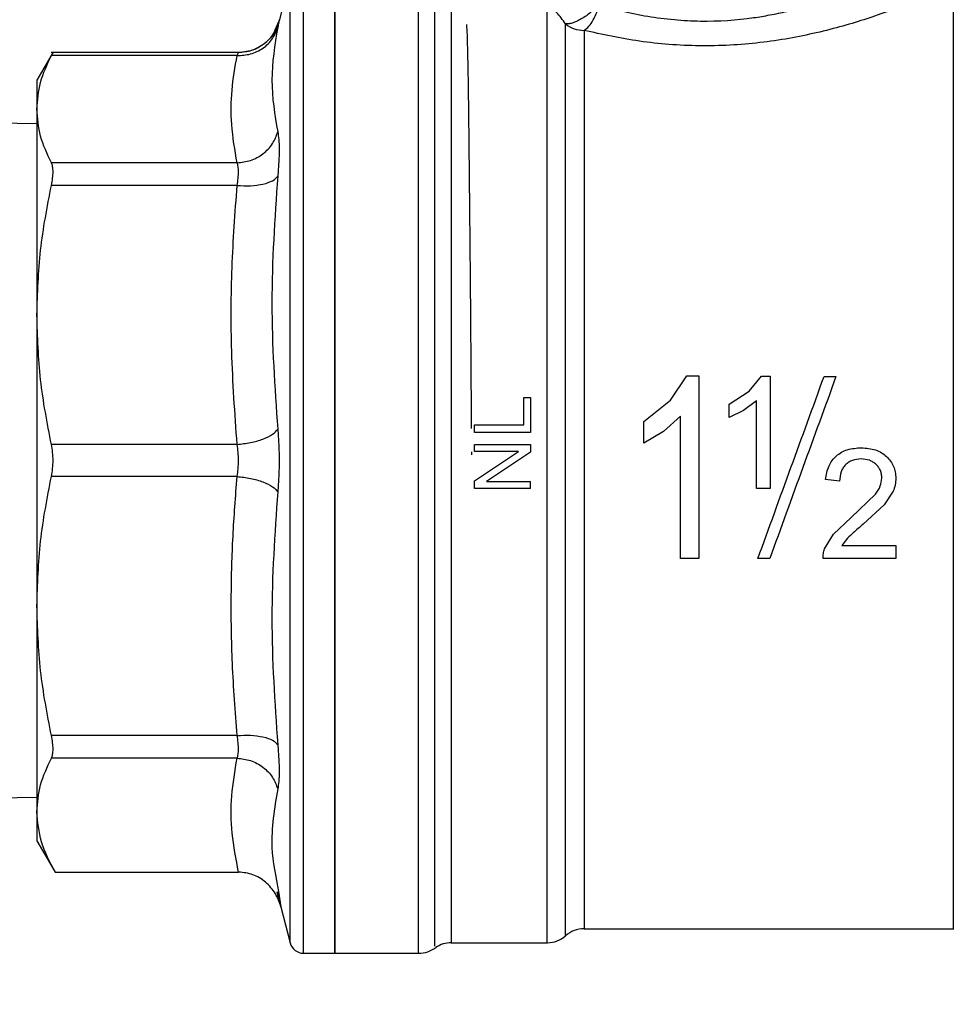
# Model space of a CAD drawing. Extents: x 0.4 to 10.6, y 0.4 to 8.1.
# Drawn here: x 4.1 to 4.3, y 2.7 to 2.8 of the extents above; entities that cross this region are included whole.
import ezdxf

# ---------------------------------------------------------------- set-up
doc = ezdxf.new("R2010")
doc.units = 0
doc.linetypes.add('SLD-SOLID', pattern=[0])
doc.layers.get('0').update_dxf_attribs({"linetype": 'CONTINUOUS'})
doc.styles.add('SLDTEXTSTYLE0', font='TXT', dxfattribs={"width": 0.75})
doc.dimstyles.new('SLDDIMSTYLE1', dxfattribs={"dimtxt": 0.125, "dimasz": 0.13, "dimexe": 0, "dimexo": 0.0625, "dimgap": 0.03125, "dimtad": 0, "dimtih": 1, "dimtoh": 1, "dimdec": 1, "dimlfac": 20, "dimrnd": 1e-09, "dimzin": 12, "dimtxsty": 'SLDTEXTSTYLE0', "dimsah": 1, "dimcen": 0.09, "dimazin": 3, "dimtfac": 1, "dimtdec": 1, "dimtofl": 0, "dimtmove": 0, "dimatfit": 3, "dimtolj": 1, "dimtzin": 12})

# ---------------------------------------------------------------- blocks, each defined once
blk = doc.blocks.new('_D_10')
at = {"color": 7, "linetype": 'SLD-SOLID'}
for p, q in [((2.708905729277189, 2.710218063706511), (2.70890572927719, 1.490364108091436)), ((4.570601595419707, 2.710218063706514), (4.570601595419708, 1.490364108091439)), ((2.70890572927719, 1.615364108091436), (3.478121712867855, 1.615364108091437)), ((4.570601595419708, 1.615364108091439), (3.801385611829043, 1.615364108091438))]:
    blk.add_line(p, q, dxfattribs=at)
for points in [[(2.70890572927719, 1.615364108091436), (2.83890572927719, 1.595364108091436), (2.83890572927719, 1.635364108091436)], [(4.570601595419708, 1.615364108091439), (4.440601595419708, 1.635364108091439), (4.440601595419708, 1.595364108091439)]]:
    blk.add_solid(points, dxfattribs=at)
at = {"color": 7, "linetype": 'SLD-SOLID', "insert": (3.478121712867855, 1.677278836329609), "char_height": 0.125, "attachment_point": 1, "style": 'SLDTEXTSTYLE0'}
blk.add_mtext('37.2', dxfattribs=at)
blk = doc.blocks.new('_D_11')
at = {"color": 7, "linetype": 'SLD-SOLID'}
for p, q in [((2.783807304080338, 2.710218063706511), (2.783807304080339, 1.801170946102089)), ((4.495700020616558, 2.710218063706514), (4.495700020616558, 1.801170946102091)), ((2.783807304080339, 1.926170946102089), (3.478121712867855, 1.92617094610209)), ((4.495700020616558, 1.926170946102091), (3.801385611829044, 1.92617094610209))]:
    blk.add_line(p, q, dxfattribs=at)
for points in [[(2.783807304080339, 1.926170946102089), (2.913807304080339, 1.906170946102089), (2.913807304080339, 1.946170946102089)], [(4.495700020616558, 1.926170946102091), (4.365700020616559, 1.946170946102091), (4.365700020616559, 1.906170946102091)]]:
    blk.add_solid(points, dxfattribs=at)
at = {"color": 7, "linetype": 'SLD-SOLID', "insert": (3.478121712867855, 1.988085674340261), "char_height": 0.125, "attachment_point": 1, "style": 'SLDTEXTSTYLE0'}
blk.add_mtext('34.2', dxfattribs=at)
blk = doc.blocks.new('_D_12')
at = {"color": 7, "linetype": 'SLD-SOLID'}
for p, q in [((2.783807304080338, 2.710218063706511), (2.783807304080338, 2.117897865363705)), ((3.708442146600416, 2.291252293684151), (3.708442146600416, 2.117897865363705)), ((2.783807304080338, 2.242897865363705), (3.708442146600416, 2.242897865363705)), ((3.708442146600416, 2.242897865363705), (3.993019161272692, 2.242897865363705))]:
    blk.add_line(p, q, dxfattribs=at)
for points in [[(2.783807304080338, 2.242897865363705), (2.913807304080338, 2.222897865363705), (2.913807304080338, 2.262897865363705)], [(3.708442146600416, 2.242897865363705), (3.578442146600416, 2.262897865363705), (3.578442146600416, 2.222897865363705)]]:
    blk.add_solid(points, dxfattribs=at)
at = {"color": 7, "linetype": 'SLD-SOLID', "insert": (3.993019161272692, 2.304812593601876), "char_height": 0.125, "attachment_point": 1, "style": 'SLDTEXTSTYLE0'}
blk.add_mtext('18.5', dxfattribs=at)

msp = doc.modelspace()

# ---------------------------------------------------------------- linework, layer by layer
at = {"color": 7, "linetype": 'SLD-SOLID'}
for p, q in [((4.165286639760513, 2.690828294905177), (4.165286639760513, 2.829607825045536)), ((4.158999904385417, 2.828131495433555), (4.15744639966497, 2.8221153569325)), ((4.156888046115117, 2.820841747645344), (4.157446370331975, 2.8221153569325)), ((4.157472124701125, 2.82221725975531), (4.15693295492966, 2.820801121447994)), ((4.200381954336445, 2.820788332262402), (4.200381954336445, 2.694273176442946)), ((4.125627551239021, 2.81769320268427), (4.123357500129512, 2.813761378771702)), ((4.151730924357294, 2.817686368096557), (4.125382063408251, 2.817686368096557)), ((4.151538441247543, 2.817236781290222), (4.125389895317777, 2.817236810623217)), ((4.123357500129512, 2.813761378771702), (4.123357500129512, 2.809685632521737)), ((4.123357500129512, 2.809685632521737), (4.123357500129512, 2.780708197938201)), ((4.123357500129512, 2.807640433481385), (4.117727589166724, 2.807718063251265)), ((4.151538441247543, 2.802134439753761), (4.125389895317777, 2.802134439753761)), ((4.151538441247543, 2.798938272676155), (4.125389895317777, 2.798938390008133)), ((4.123357500129512, 2.780708197938201), (4.123357500129512, 2.739727922012512)), ((4.212540451213784, 2.768690998095252), (4.214840275312687, 2.772133826323407)), ((4.214840275312687, 2.772133826323407), (4.216516069287105, 2.772133826323407)), ((4.223629907107444, 2.769987751115051), (4.22534835125583, 2.772093537455494)), ((4.22534835125583, 2.772093537455494), (4.226594475527163, 2.772093537455494)), ((4.234164558743583, 2.77202909286663), (4.235840470049979, 2.77202909286663)), ((4.191916481463643, 2.76522367681671), (4.191916481463643, 2.769101601351929)), ((4.191916481463643, 2.769101601351929), (4.192845692062656, 2.769101601351929)), ((4.192845692062656, 2.769101601351929), (4.192845692062656, 2.764181680853937)), ((4.220793699871551, 2.768140417788936), (4.223629907107444, 2.769987751115051)), ((4.208783070619366, 2.765710003198627), (4.212540451213784, 2.768690998095252)), ((4.220793699871551, 2.766271275381429), (4.220793699871551, 2.768140417788936)), ((4.224660903197289, 2.768602339119448), (4.222826300390778, 2.767266323886544)), ((4.224660903197289, 2.756281058789264), (4.224660903197289, 2.768602339119448)), ((4.213932595131619, 2.766460605194275), (4.211538084126548, 2.764317668616328)), ((4.222826300390778, 2.767266323886544), (4.220793699871551, 2.766271275381429)), ((4.184971660357475, 2.764181680853937), (4.184971660357475, 2.76522367681671)), ((4.184971660357475, 2.76522367681671), (4.191916481463643, 2.76522367681671)), ((4.208783070619366, 2.762672644953115), (4.208783070619366, 2.765710003198627)), ((4.192845692062656, 2.764181680853937), (4.184971660357475, 2.764181680853937)), ((4.211538084126548, 2.764317668616328), (4.208783070619366, 2.762672644953115)), ((4.151538441247543, 2.762478152533241), (4.125389895317777, 2.762478005868268)), ((4.184971660357475, 2.761474656125718), (4.184971660357475, 2.762473679251583)), ((4.184971660357475, 2.762473679251583), (4.192845692062656, 2.762473679251583)), ((4.192845692062656, 2.762473679251583), (4.192845692062656, 2.761404828932367)), ((4.184971660357475, 2.757338923902049), (4.19115379427427, 2.761474656125718)), ((4.19115379427427, 2.761474656125718), (4.184971660357475, 2.761474656125718)), ((4.192845692062656, 2.761404828932367), (4.186658190207872, 2.757269096708698)), ((4.151538441247543, 2.757957996750466), (4.125389895317777, 2.757958128748942)), ((4.184971660357475, 2.756270073582832), (4.184971660357475, 2.757338923902049)), ((4.192845692062656, 2.756270073582832), (4.184971660357475, 2.756270073582832)), ((4.186658190207872, 2.757269096708698), (4.192845692062656, 2.757269096708698)), ((4.192845692062656, 2.756270073582832), (4.192845692062656, 2.757269096708698)), ((4.226594475527163, 2.756281058789264), (4.224660903197289, 2.756281058789264)), ((4.236346053542769, 2.757326428046402), (4.234388604155391, 2.757527476390541)), ((4.237996034482047, 2.75217429289764), (4.241414384326312, 2.755453589681591)), ((4.243881699823673, 2.755876014135041), (4.242612695816649, 2.753980457366007)), ((4.242612695816649, 2.753980457366007), (4.239678399047229, 2.751253764864992)), ((4.235499561988178, 2.749824470709653), (4.237996034482047, 2.75217429289764)), ((4.234242643174878, 2.747764414507599), (4.235499561988178, 2.749824470709653)), ((4.237475432496086, 2.749298046124288), (4.236674055087, 2.748269059344565)), ((4.236674055087, 2.748269059344565), (4.244281860534315, 2.748269059344565)), ((4.244281860534315, 2.748269059344565), (4.244281860534315, 2.746438533824285)), ((4.216516069287105, 2.746438533824285), (4.213932595131619, 2.746438533824285)), ((4.226526246982012, 2.746438533824285), (4.224850394341605, 2.746438533824285)), ((4.244281860534315, 2.746438533824285), (4.234028805645146, 2.746438533824285)), ((4.123357500129512, 2.739727922012512), (4.123357500129512, 2.710750502095473)), ((4.151538441247543, 2.721497861941055), (4.125389895317777, 2.72149772994258)), ((4.151538441247543, 2.718301636197461), (4.125389895317777, 2.71830169486345)), ((4.117727589166724, 2.712718056699448), (4.123357500129512, 2.712795701135826)), ((4.123357500129512, 2.710750502095473), (4.123357500129512, 2.706674755845508)), ((4.123357500129512, 2.706674755845508), (4.125911553291539, 2.702251002949079)), ((4.125904513372864, 2.702263205474781), (4.151748406822002, 2.702263205474781)), ((4.157416920005521, 2.698199793748993), (4.157198594527635, 2.699501958706273)), ((4.157375443151332, 2.699508001303135), (4.157697695428646, 2.697347626259972)), ((4.157697695428646, 2.697347626259972), (4.157375443151332, 2.699508001303135)), ((4.157697695428646, 2.697347626259972), (4.158999904385417, 2.692304639183656)), ((4.197777859085842, 2.693288951812792), (4.197777859085842, 2.696017550958449)), ((4.200381954336445, 2.694273176442946), (4.252409915971659, 2.694273176442946)), ((4.252407393334134, 2.694274144431763), (4.252407393334134, 2.694273176442946)), ((4.181681173036133, 2.692304683183147), (4.195179747766112, 2.692304683183147)), ((4.195173822501228, 2.692304683183147), (4.195173793168234, 2.692304712516142)), ((4.160905874367489, 2.690828294905177), (4.160905874367489, 2.690828852232072)), ((4.160905874367489, 2.690828294905177), (4.165286639760513, 2.690828294905177)), ((4.16528177048343, 2.690828294905177), (4.177094754018836, 2.690828294905177))]:
    msp.add_line(p, q, dxfattribs=at)
at = {"color": 8, "linetype": 'SLD-SOLID'}
for p, q in [((4.158999904385417, 2.692304639183656), (4.158999904385417, 2.828131495433555)), ((4.181681173036133, 2.824973974576172), (4.181681173036133, 2.692304683183147))]:
    msp.add_line(p, q, dxfattribs=at)
at = {"color": 7, "linetype": 'SLD-SOLID'}
for centre, radius, start, end in [((4.200360925836848, 2.824930350133635), 0.00414207125040161, 231.4197558132762, 270.2908809093848), ((4.200381963775514, 2.690336173942734), 0.003937007874016165, 89.97712328754244, 131.3939665369326), ((4.195173791903368, 2.696241685753757), 0.003937007874016045, 271.1236732478756, 311.4860270988661), ((4.16090588394766, 2.692796803863994), 0.001968503937007652, 194.4788100228476, 270.0184414389483), ((4.17709093077699, 2.694765307801002), 0.003937007874016047, 270.0187512875329, 308.0466980315744), ((4.181681176373841, 2.688367670005726), 0.00393700787401603, 90, 123.5005509170212)]:
    msp.add_arc(centre, radius, start, end, dxfattribs=at)
for points, knots in [([(4.202451074433792, 2.824404445155424), (4.203555409046108, 2.8240891570913), (4.20574000242944, 2.823465454627346), (4.209330856001952, 2.82273534907716), (4.213019838965947, 2.822251674550198), (4.218044088136915, 2.821978831306746), (4.222648476971931, 2.822288326020727), (4.226610695821014, 2.822947810702316), (4.228979559235461, 2.823451279781917), (4.230890752053175, 2.823944913572249), (4.23237829658283, 2.824378679084842), (4.233467983202956, 2.824717755634198), (4.234594898795899, 2.825090877210603), (4.236373321308691, 2.825720914693729), (4.238403127710701, 2.826510244670528), (4.240516495360017, 2.827421138819274), (4.242333860215243, 2.828255316168802), (4.243881755098076, 2.829007977313379), (4.245534290808959, 2.82985347359514), (4.245809919785201, 2.830000828386967), (4.245995318073641, 2.830099944693861)], [0, 0, 0, 0, 0.06355362621858103, 0.1257217058811551, 0.188384355829292, 0.2485646651816608, 0.3708660984829356, 0.4101627234696715, 0.45187057063137, 0.4966964337308318, 0.516577339590373, 0.5383007179065089, 0.561868256784479, 0.5862957206452386, 0.6527961103377952, 0.7034119263791455, 0.7544958919163868, 0.8188473685683675, 0.8781500106712591, 1, 1, 1, 1]), ([(4.160905874367489, 2.690828852232072), (4.160905874367489, 2.691104520732562), (4.160905874367489, 2.691655856900792), (4.160905874367489, 2.695823693644847), (4.160905874367489, 2.702268988463052), (4.160905874367489, 2.710986716391763), (4.160905874367489, 2.721577939836672), (4.160905874367489, 2.733653977990028), (4.160905874367489, 2.746747300952524), (4.160905874367489, 2.76035722348396), (4.160905874367489, 2.773961830999388), (4.160905874367489, 2.787039335338296), (4.160905874367489, 2.799089738183723), (4.160905874367489, 2.809646406630272), (4.160905874367489, 2.818322067393905), (4.160905874367489, 2.824719302754224), (4.160905874367489, 2.828835066398002), (4.160905874367489, 2.829350238549007), (4.160905874367489, 2.829607825045536)], [0, 0, 0, 0, 0.0625001423778418, 0.1250000959528061, 0.1874999418577381, 0.2500000377385587, 0.312500018310663, 0.3750000209816547, 0.4374999917936566, 0.4999999765075479, 0.5624999750358797, 0.6250000230828279, 0.6875000113088302, 0.7499999758028398, 0.8124999713589965, 0.8750000253650402, 0.9374999105255879, 0.9999999999999999, 0.9999999999999999, 0.9999999999999999, 0.9999999999999999]), ([(4.165286639760513, 2.829607825045536), (4.165286639760513, 2.82934957957916), (4.165286639760514, 2.828833088948332), (4.165286639760514, 2.824706968464301), (4.165286639760513, 2.818294060525936), (4.165286639760514, 2.809598038364852), (4.165286639760513, 2.799018059438952), (4.165286639760514, 2.786943392048229), (4.165286639760513, 2.773842644658826), (4.165286639760513, 2.760218064852684), (4.165286639760514, 2.74659348502112), (4.165286639760513, 2.73349273936775), (4.165286639760513, 2.721418064133148), (4.165286639760513, 2.710838079352426), (4.165286639760514, 2.702142080016931), (4.165286639760513, 2.695729142072391), (4.165286639760513, 2.691603055039572), (4.165286639760513, 2.691086548419995), (4.165286639760513, 2.690828294905177)], [0, 0, 0, 0, 0.06250009653986677, 0.1250001200083003, 0.1874999648583, 0.2500000961596058, 0.3124999950282116, 0.3749999628410732, 0.4374999863095067, 0.5000000157864228, 0.562499978200389, 0.6250000016688226, 0.6875000289120798, 0.7499999277806856, 0.8125000163319196, 0.8749998929481323, 0.9374998968549987, 0.9999999999999999, 0.9999999999999999, 0.9999999999999999, 0.9999999999999999]), ([(4.177090940729554, 2.690828294905177), (4.177090940729555, 2.691039703487433), (4.177090940729555, 2.691462519807926), (4.177090940729554, 2.694847828751954), (4.177090940729554, 2.700135120128028), (4.177090940729555, 2.707356776522172), (4.177090940729554, 2.716232095145569), (4.177090940729554, 2.726495762859868), (4.177090940729555, 2.737820764897364), (4.177090940729554, 2.749851364396729), (4.177090940729555, 2.762208469571569), (4.177090940729554, 2.774502699135392), (4.177090940729555, 2.786347794435456), (4.177090940729554, 2.797366998032822), (4.177090940729555, 2.807227008816531), (4.177090940729554, 2.815566199427513), (4.177090940729555, 2.822312175789111), (4.177090940729554, 2.825132550451555), (4.177090940729555, 2.826542732453747)], [0, 0, 0, 0, 0.06250019478843394, 0.125000140054441, 0.1875000809149791, 0.2500001390458481, 0.3125001068713775, 0.375000144058053, 0.4375000874767569, 0.5000001054770379, 0.5625001216087413, 0.6250000997924612, 0.6875000899577346, 0.7500001228859339, 0.8125000473620099, 0.8750000627781087, 0.9375002675734544, 1, 1, 1, 1]), ([(4.249932275260242, 2.826162958174265), (4.249712132447175, 2.826064999158058), (4.249259019524048, 2.825863373242762), (4.24570320934015, 2.824367993058724), (4.240315261250044, 2.822385775989237), (4.233355314817119, 2.820368240847301), (4.225229818135526, 2.818889075954684), (4.216626337960522, 2.818424142493671), (4.207991912045701, 2.819089605668846), (4.202926108451558, 2.820220415538214), (4.200381954336445, 2.820788332262402)], [0, 0, 0, 0, 0.1179652826376328, 0.2428041747021807, 0.3660986689706446, 0.4965758245658365, 0.6221314710015945, 0.7483056399100161, 0.8735937487363211, 1, 1, 1, 1]), ([(4.252407393334134, 2.694274144431763), (4.252407393334134, 2.69454195502977), (4.252407393334134, 2.69507757617869), (4.252407393334134, 2.699052484025782), (4.252407393334134, 2.7051885877941), (4.252407393334134, 2.713480820788155), (4.252407393334134, 2.723549939863123), (4.252407393334134, 2.735026874524408), (4.252407393334134, 2.747467678709533), (4.252407393334134, 2.760397002720826), (4.252407393334134, 2.773319488473424), (4.252407393334134, 2.78573998992958), (4.252407393334134, 2.797183938796699), (4.252407393334134, 2.807208728379391), (4.252407393334134, 2.815446872797913), (4.252407393334134, 2.821521241533909), (4.252407393334134, 2.825429216473883), (4.252407393334134, 2.825918377030885), (4.252407393334134, 2.826162958174265)], [0, 0, 0, 0, 0.06249998586004408, 0.1249999607299349, 0.1874999302719448, 0.2499998658645189, 0.3124998949110697, 0.374999951501045, 0.4374999022274642, 0.4999999052117933, 0.5624999138453968, 0.6249999255020929, 0.687500045341957, 0.7499999104273378, 0.8124998304695353, 0.8750000360808987, 0.9374997970293799, 1, 1, 1, 1]), ([(4.195173793168234, 2.692304712516142), (4.195173793185357, 2.692509848405254), (4.195173793219605, 2.692920121485098), (4.195173792962748, 2.696157294249159), (4.195173793938802, 2.701209422315208), (4.195173790291453, 2.708111205446758), (4.195173803904845, 2.716600128517866), (4.195173753098589, 2.726429494209324), (4.195173766712307, 2.737294251057301), (4.195173763063607, 2.74886220501054), (4.195173764044697, 2.76077836972068), (4.195173763769039, 2.772677182553961), (4.195173763890584, 2.784194633430549), (4.195173763680062, 2.794974142932429), (4.195173764400605, 2.804697938617691), (4.195173761728952, 2.8130198479575), (4.195173771695016, 2.819863829066675), (4.195173746899857, 2.822855743349018), (4.195173734502244, 2.824351704431356)], [0, 0, 0, 0, 0.06249977753243034, 0.1249999516356426, 0.1875000117277504, 0.2499997932315206, 0.3124998374892867, 0.3749999306098957, 0.437499899500118, 0.499999868025003, 0.5624998716439451, 0.6249999150072606, 0.6874999163344208, 0.7499997961296273, 0.812499778093102, 0.8749998496311329, 0.9374997601563069, 1, 1, 1, 1]), ([(4.197777888418837, 2.821692345819161), (4.197368831626445, 2.822258732138064), (4.196535957931759, 2.823411941850794), (4.195633142184228, 2.824034770997827), (4.195173734502244, 2.824351704431356)], [0, 0, 0, 0, 0.491139046654921, 1, 1, 1, 1]), ([(4.202451074433792, 2.824404445155424), (4.202282794044964, 2.824223709525036), (4.201939606120618, 2.823855120610543), (4.201338427078301, 2.823325175275059), (4.200678168841743, 2.822818351210134), (4.199997275480219, 2.82238209924566), (4.199320136478003, 2.822029012456943), (4.198710325528212, 2.821795098195884), (4.198177028408436, 2.821671570494916), (4.197909212520002, 2.821685510370812), (4.197777888418837, 2.821692345819161)], [0, 0, 0, 0, 0.1194453750880541, 0.2435946971281482, 0.3650382218092368, 0.4999997476408422, 0.6256111002959858, 0.7564059793222425, 0.8805531441703914, 1, 1, 1, 1]), ([(4.200381954336445, 2.820788332262402), (4.200610878991067, 2.820957078627575), (4.201073405586743, 2.821298019108384), (4.201692115156223, 2.82220590156443), (4.202182325844154, 2.823272846283077), (4.202363749505247, 2.82403675284194), (4.202451074433793, 2.824404445155424)], [0, 0, 0, 0, 0.2543836486012821, 0.5139647504418536, 0.7660559092321183, 1, 1, 1, 1]), ([(4.157472242033103, 2.822217846415199), (4.157314527142271, 2.821721240263197), (4.156965929740251, 2.820623591122388), (4.155780329688208, 2.819125183786452), (4.153974895063948, 2.817908336015216), (4.152482951612194, 2.817742847230415), (4.151716463191018, 2.817657827092932)], [0, 0, 0, 0, 0.1977514469511156, 0.4370902474007275, 0.7108041816008758, 1, 1, 1, 1]), ([(4.15744639966497, 2.8221153569325), (4.157438421064042, 2.82207720996969), (4.157422437868839, 2.822000791765726), (4.157311812499176, 2.821480641410151), (4.157256409859747, 2.821220143274085)], [0, 0, 0, 0, 0.4991868538125349, 1, 1, 1, 1]), ([(4.184552257202457, 2.764701065520627), (4.184534482917249, 2.766941668623683), (4.184488988371239, 2.772676651480981), (4.184432723767983, 2.781516017264362), (4.184347843921608, 2.790888994047875), (4.184255983947888, 2.799403051422443), (4.184191229432866, 2.806812264991573), (4.184115720198111, 2.812969465897406), (4.184018006722625, 2.817709353733398), (4.183939648166907, 2.820971679048087), (4.183884857992025, 2.821395898167354), (4.183856977234391, 2.821611768083335)], [0, 0, 0, 0, 0.0732697835567936, 0.187539217491498, 0.2985878327458249, 0.4096360314421474, 0.5239050068257917, 0.6349540520364111, 0.7492231856046221, 0.8723886609662709, 1, 1, 1, 1]), ([(4.197777859085842, 2.696017550958449), (4.197777859068718, 2.697127416437792), (4.197777859034471, 2.69934714417897), (4.197777859291327, 2.704501596522324), (4.197777858315275, 2.710850655791087), (4.197777861962633, 2.718382396497483), (4.197777848349248, 2.726884289530284), (4.197777899155462, 2.736167390899231), (4.197777885541972, 2.746012050459544), (4.197777889189691, 2.756188930407641), (4.197777888212287, 2.766459956751943), (4.197777888474182, 2.776584994324569), (4.197777888404007, 2.786327948845845), (4.19777788842281, 2.79545869193409), (4.197777888417772, 2.803773108489386), (4.19777788841912, 2.811041872000909), (4.197777888418766, 2.817225862728928), (4.197777888418813, 2.820203517370205), (4.197777888418837, 2.821692345819161)], [0, 0, 0, 0, 0.06250018175455371, 0.1250001823204281, 0.1875000011637714, 0.2500000019965329, 0.31249998325254, 0.3749999971551932, 0.4375000573561545, 0.4999999854198561, 0.562500013535833, 0.6249999648098129, 0.6875000386417771, 0.7499998769106017, 0.8124999016988692, 0.8749999521468065, 0.9374999287073448, 1, 1, 1, 1]), ([(4.151538441247543, 2.817236781290222), (4.152173313280012, 2.817272431251675), (4.1534799128809, 2.81734580072304), (4.155237232630618, 2.818210844808782), (4.156618120562269, 2.819531999446015), (4.157047686727367, 2.820668113545408), (4.157256409859747, 2.821220143274085)], [0, 0, 0, 0, 0.2429492269319537, 0.5000021212318041, 0.7570546008512471, 1, 1, 1, 1]), ([(4.157256409859747, 2.821220143274085), (4.156844648510409, 2.818727690604685), (4.15602112412987, 2.813742775085325), (4.156844647389168, 2.808896766744459), (4.157256409859747, 2.80647375762559)], [0, 0, 0, 0, 0.4999989788634744, 1, 1, 1, 1]), ([(4.125389895317777, 2.817236810623217), (4.125453736670066, 2.8173603106661), (4.125580172012739, 2.817604897750837), (4.125642766678201, 2.817718202252352), (4.12562359132402, 2.817686241055817), (4.125623561951772, 2.81768619209859)], [0, 0, 0, 0, 0.5045496036919624, 0.9992410835719129, 1, 1, 1, 1]), ([(4.151538441247543, 2.817236781290222), (4.151593857881335, 2.817367757997177), (4.151703939705533, 2.817627935381519), (4.151720304506964, 2.817666979365895), (4.151728431052764, 2.817686368096557)], [0, 0, 0, 0, 0.5034131128903717, 1, 1, 1, 1]), ([(4.123357500129512, 2.809685632521737), (4.123450289851315, 2.810949091655325), (4.123636563863636, 2.813485467426784), (4.124804000474364, 2.815983258347365), (4.125389895317777, 2.817236810623217)], [0, 0, 0, 0, 0.4981356263554618, 0.9999999999999999, 0.9999999999999999, 0.9999999999999999, 0.9999999999999999]), ([(4.151538441247543, 2.802134439753761), (4.151229768182051, 2.803930874074649), (4.150643803176222, 2.807341108931511), (4.150689152008617, 2.812385254611002), (4.151255027796583, 2.815617794665214), (4.151538441247543, 2.817236781290222)], [0, 0, 0, 0, 0.3571816767576232, 0.6780506195787942, 1, 1, 1, 1]), ([(4.125389895317777, 2.802134439753761), (4.124803738904729, 2.803388657131562), (4.123636399994347, 2.805886449042725), (4.123450202294459, 2.808422840466449), (4.123357500129512, 2.809685632521737)], [0, 0, 0, 0, 0.5021304505773576, 1, 1, 1, 1]), ([(4.151538441247543, 2.802134410420766), (4.152173314136858, 2.802209581755025), (4.153479920302675, 2.802364288831809), (4.155237226117992, 2.803338755237103), (4.156618102438783, 2.804745878249204), (4.157047640053753, 2.80590873078985), (4.157256351193759, 2.80647375762559)], [0, 0, 0, 0, 0.2429484736441081, 0.5000024083262604, 0.7570525520426805, 1, 1, 1, 1]), ([(4.157256409859747, 2.80647375762559), (4.157310510139055, 2.806149956688305), (4.157418691165664, 2.805502471716665), (4.157460437072122, 2.804033234125145), (4.157418654130416, 2.802282393134297), (4.157310495646524, 2.800915747327909), (4.157256409859747, 2.800232341726959)], [0, 0, 0, 0, 0.2500504370989776, 0.5000105976568533, 0.7499750437314544, 1, 1, 1, 1]), ([(4.125389895317777, 2.798938390008133), (4.125456546694442, 2.79928792975925), (4.125588547386046, 2.799980180860413), (4.125640973797745, 2.800877017110851), (4.125588771871723, 2.801632093265757), (4.125456616348487, 2.801965907693101), (4.125389895317777, 2.802134439753761)], [0, 0, 0, 0, 0.2522792609755927, 0.4996301440756544, 0.7473795138752993, 1, 1, 1, 1]), ([(4.151538441247543, 2.798938272676155), (4.151592321181017, 2.799286695143514), (4.151699723637322, 2.799981228830056), (4.15174075732453, 2.800877967315875), (4.151699733532682, 2.801632369967499), (4.151592321475507, 2.801966721660399), (4.151538441247543, 2.802134439753761)], [0, 0, 0, 0, 0.2508423170544317, 0.500020680425016, 0.7491994807270291, 1, 1, 1, 1]), ([(4.151538441247543, 2.798938272676155), (4.152173314064126, 2.798913516228779), (4.153479919012482, 2.798862566029306), (4.155237233654345, 2.799111511045759), (4.156618130502982, 2.799572816828294), (4.157047688745412, 2.800016673195114), (4.157256409859748, 2.800232341726959)], [0, 0, 0, 0, 0.2429468850787187, 0.4999987303594048, 0.7570508213796222, 1, 1, 1, 1]), ([(4.157256409859748, 2.800232341726959), (4.156844648727721, 2.7942844808345), (4.156021124129865, 2.782388725337964), (4.156844647171854, 2.770550519401328), (4.157256409859747, 2.764631399658747)], [0, 0, 0, 0, 0.499998583040034, 1, 1, 1, 1]), ([(4.123357500129512, 2.780708197938201), (4.12345015750491, 2.783756444188125), (4.123636289573064, 2.789879824828994), (4.124803651416987, 2.795910041930358), (4.125389895317777, 2.798938390008133)], [0, 0, 0, 0, 0.4978044692469302, 1, 1, 1, 1]), ([(4.151538441247543, 2.762478152533241), (4.151227835802484, 2.766853521486174), (4.150638941009825, 2.775149036047581), (4.150693703653918, 2.787326654552117), (4.15125863909255, 2.795092160228244), (4.151538441247543, 2.798938272676155)], [0, 0, 0, 0, 0.3603390967722401, 0.6831876937635307, 1, 1, 1, 1]), ([(4.125389895317777, 2.762478005868268), (4.12480340439137, 2.765507941195239), (4.123636158969348, 2.771538176242696), (4.123450081583519, 2.777661555160462), (4.123357500129512, 2.780708197938201)], [0, 0, 0, 0, 0.5024572513551214, 0.9999999999999999, 0.9999999999999999, 0.9999999999999999, 0.9999999999999999]), ([(4.216516069287105, 2.772133826323407), (4.216516069287105, 2.767842603083489), (4.216516069287105, 2.759260159589943), (4.216516069287105, 2.750712408088098), (4.216516069287105, 2.746438533824285)], [0, 0, 0, 0, 0.5000001739767009, 1, 1, 1, 1]), ([(4.224850394341605, 2.746438533824285), (4.226399540969961, 2.750694813546724), (4.229498351349552, 2.759208793786497), (4.232608983247029, 2.767755184438761), (4.234164558743583, 2.77202909286663)], [0, 0, 0, 0, 0.4999165610646434, 1, 1, 1, 1]), ([(4.235840470049979, 2.77202909286663), (4.234284898879464, 2.767755182885784), (4.231174273362758, 2.759208782891679), (4.228075417485987, 2.750694811986897), (4.226526246982012, 2.746438533824285)], [0, 0, 0, 0, 0.5000830740187828, 1, 1, 1, 1]), ([(4.226594475527163, 2.772093537455494), (4.226594475527163, 2.76947191893968), (4.226594475527163, 2.764228684889725), (4.226594475527164, 2.758930266485065), (4.226594475527164, 2.756281058789264)], [0, 0, 0, 0, 0.5000002843354315, 1, 1, 1, 1]), ([(4.213932595131619, 2.746438533824285), (4.213932595131619, 2.749754420840659), (4.213932595131619, 2.756386189134814), (4.213932595131619, 2.763102468445028), (4.213932595131619, 2.766460605194275)], [0, 0, 0, 0, 0.5000004326592817, 1, 1, 1, 1]), ([(4.151538441247543, 2.762478137866744), (4.152173312738685, 2.76254879299918), (4.15347990000886, 2.762694203681344), (4.155237233243801, 2.763207233111539), (4.156618086369141, 2.763876013553842), (4.157047656059373, 2.764384385706744), (4.157256380526754, 2.764631399658747)], [0, 0, 0, 0, 0.2429478669191342, 0.4999950299582432, 0.7570515950443852, 1, 1, 1, 1]), ([(4.157256409859747, 2.764631399658747), (4.157310510182713, 2.763919162811673), (4.157418691902269, 2.762494938285383), (4.157460437040476, 2.760218001881839), (4.157418653553099, 2.7579411269354), (4.157310495612449, 2.75651691537948), (4.157256409859747, 2.755804720291966)], [0, 0, 0, 0, 0.250045546602543, 0.5000036176507017, 0.7499704550188717, 1, 1, 1, 1]), ([(4.125389895317777, 2.757958128748942), (4.125456546744418, 2.758324273192264), (4.125588548949945, 2.759049417071325), (4.125640973773853, 2.760216916128728), (4.125588770426178, 2.761385083505143), (4.125456616306481, 2.762111339264132), (4.125389895317777, 2.762478005868268)], [0, 0, 0, 0, 0.2522742795309332, 0.4996256340435487, 0.7473747129828533, 1, 1, 1, 1]), ([(4.151538441247543, 2.757957996750466), (4.151592333831982, 2.758322960388979), (4.151699764429711, 2.759050486490056), (4.151740782955759, 2.76021807932417), (4.15169976578656, 2.761385668724315), (4.151592333846528, 2.762113193847036), (4.151538441247543, 2.762478152533241)], [0, 0, 0, 0, 0.2508250815728756, 0.4999999298368759, 0.7491779142597076, 1, 1, 1, 1]), ([(4.235899370702887, 2.76086312185688), (4.236131096623572, 2.761041186448597), (4.236601538657891, 2.761402687089181), (4.237776656779038, 2.761903061799392), (4.238752047373351, 2.761968608537284), (4.239425137972923, 2.76201384056368)], [0, 0, 0, 0, 0.2312728601182713, 0.4695222462613506, 1, 1, 1, 1]), ([(4.239425137972923, 2.76201384056368), (4.240104983578573, 2.76196522165628), (4.241091065168269, 2.761894702395583), (4.242267766573131, 2.761353910890185), (4.242730389713963, 2.76096716703875), (4.242959235813389, 2.760775856198313)], [0, 0, 0, 0, 0.5287095865035165, 0.7668664549904369, 1, 1, 1, 1]), ([(4.184580944871055, 2.761016812081438), (4.184580258037048, 2.761094466078468), (4.184579057363983, 2.761230215126617), (4.184578057950747, 2.761365428323668), (4.184577630242678, 2.76142329405239)], [0, 0, 0, 0, 0.5720408215741365, 1, 1, 1, 1]), ([(4.234388604155391, 2.757527476390541), (4.234493645474475, 2.758186825264284), (4.234645874971118, 2.759142376356336), (4.235275116127615, 2.760242598355709), (4.235692847129119, 2.76065783264292), (4.235899370702886, 2.76086312185688)], [0, 0, 0, 0, 0.529518990670103, 0.7673971548990206, 0.9999999999999999, 0.9999999999999999, 0.9999999999999999, 0.9999999999999999]), ([(4.239382839794888, 2.760437265443076), (4.238960792746594, 2.760403918399525), (4.238344829317394, 2.760355249514426), (4.237614299242122, 2.759993853108556), (4.237325920311226, 2.759739092986146), (4.237181985219348, 2.759611937644)], [0, 0, 0, 0, 0.5215629131976776, 0.761203476854589, 1, 1, 1, 1]), ([(4.241488479470359, 2.759654265155029), (4.241347352001569, 2.759774758708297), (4.24106554792982, 2.760015360869037), (4.240367488919252, 2.760357348798539), (4.239782119366152, 2.760404858890551), (4.239382839794888, 2.760437265443076)], [0, 0, 0, 0, 0.2418042328825478, 0.482835963666042, 1, 1, 1, 1]), ([(4.242959235813389, 2.760775856198313), (4.243159243340429, 2.760564957781108), (4.243551697075082, 2.760151133998125), (4.243961366791223, 2.759398829804808), (4.244217950070294, 2.758577290918174), (4.24424621015805, 2.758001968285825), (4.244260682112304, 2.757707346312669)], [0, 0, 0, 0, 0.2534604310521353, 0.4973387463224529, 0.7425878245343742, 1, 1, 1, 1]), ([(4.237181985219348, 2.759611937644), (4.237052946408385, 2.759465047614457), (4.236792898595247, 2.759169024808067), (4.236426741629546, 2.758408577776095), (4.236378960122885, 2.757767755238563), (4.236346053542769, 2.757326428046402)], [0, 0, 0, 0, 0.2346722197721443, 0.4729274634568213, 1, 1, 1, 1]), ([(4.242303174058937, 2.757749673823697), (4.242294027056643, 2.757930784398738), (4.242276102667073, 2.758285687174293), (4.242114977359829, 2.758793665039788), (4.241858349481474, 2.759261835664881), (4.241613593064604, 2.759521520508195), (4.241488479470358, 2.759654265155029)], [0, 0, 0, 0, 0.25468332264348, 0.4990753194487841, 0.7439393498596948, 1, 1, 1, 1]), ([(4.123357500129512, 2.739727922012512), (4.123450157726468, 2.742776168056968), (4.123636290365216, 2.74889955241448), (4.124803651420934, 2.754929775594257), (4.125389895317777, 2.757958128748942)], [0, 0, 0, 0, 0.4978041335452547, 0.9999999999999999, 0.9999999999999999, 0.9999999999999999, 0.9999999999999999]), ([(4.151538441247543, 2.721497861941055), (4.15128404048937, 2.724869109487313), (4.150786153923348, 2.731466962717276), (4.150657147162959, 2.740822198886425), (4.150892371494944, 2.749609670075118), (4.151321134036063, 2.755150015749893), (4.151538441247543, 2.757957996750466)], [0, 0, 0, 0, 0.277715685479887, 0.5435161041462151, 0.7686429364035811, 1, 1, 1, 1]), ([(4.151538441247543, 2.757957996750466), (4.152173314778469, 2.757887346126735), (4.153479923597482, 2.757741942792781), (4.155237225469862, 2.7572289295345), (4.156618119199256, 2.756560143026489), (4.157047686578168, 2.756051746172006), (4.157256409859747, 2.755804720291966)], [0, 0, 0, 0, 0.2429485179777003, 0.5000030095633538, 0.7570555453071406, 1, 1, 1, 1]), ([(4.241414384326312, 2.755453589681591), (4.241673040772686, 2.755832396108623), (4.242149685774761, 2.756530450198246), (4.242255006663322, 2.757367059430521), (4.242303174058938, 2.757749673823697)], [0, 0, 0, 0, 0.5426605655110814, 1, 1, 1, 1]), ([(4.244260682112304, 2.757707346312669), (4.244244361691755, 2.757395042270988), (4.244211441355022, 2.756765085819544), (4.243992234028576, 2.756174044023317), (4.243881699823673, 2.755876014135041)], [0, 0, 0, 0, 0.4957549699902862, 1, 1, 1, 1]), ([(4.157256409859747, 2.755804720291966), (4.156844648647329, 2.749885628551134), (4.156021124129866, 2.738047414987867), (4.156844647252247, 2.726151667221059), (4.157256409859747, 2.720203778223754)], [0, 0, 0, 0, 0.4999987294703035, 1, 1, 1, 1]), ([(4.239678399047229, 2.751253764864992), (4.239202046693159, 2.750854624142926), (4.238448213541249, 2.750222979298514), (4.237737164687919, 2.749546904578299), (4.237475432496086, 2.749298046124288)], [0, 0, 0, 0, 0.6319068786795206, 0.9999999999999999, 0.9999999999999999, 0.9999999999999999, 0.9999999999999999]), ([(4.234028805645146, 2.746438533824285), (4.234030090478839, 2.746663306622821), (4.23403267378839, 2.747115238822732), (4.234172407406902, 2.747547262123911), (4.234242643174878, 2.747764414507599)], [0, 0, 0, 0, 0.4973595565437793, 1, 1, 1, 1]), ([(4.125389895317777, 2.72149772994258), (4.124803404399364, 2.724527670525798), (4.123636160567939, 2.730557907899153), (4.123450082030407, 2.736681284525546), (4.123357500129512, 2.739727922012512)], [0, 0, 0, 0, 0.5024579292029758, 1, 1, 1, 1]), ([(4.125389895317777, 2.71830169486345), (4.125456546795347, 2.718469962265367), (4.125588550015819, 2.718803215776953), (4.125640973488954, 2.719557494904465), (4.125588770831035, 2.720454433352391), (4.125456616348617, 2.721147712874974), (4.125389895317777, 2.72149772994258)], [0, 0, 0, 0, 0.2522725422992233, 0.4996256532196732, 0.7473752565009728, 1, 1, 1, 1]), ([(4.151538441247543, 2.721497876607552), (4.152173314743775, 2.721522632219795), (4.153479911930274, 2.721573580343314), (4.15523720902649, 2.721324652230752), (4.156618105901184, 2.720863356063342), (4.157047660419628, 2.720419464625533), (4.157256380526754, 2.720203778223754)], [0, 0, 0, 0, 0.2429472954277235, 0.4999960693854363, 0.7570485945790316, 1, 1, 1, 1]), ([(4.151538441247543, 2.718301636197461), (4.151592333668109, 2.718469361523115), (4.151699760896577, 2.718803699203434), (4.151740783339793, 2.719558233245137), (4.151699767367845, 2.720454960238297), (4.151592333892792, 2.721149469929946), (4.151538441247543, 2.721497861941055)], [0, 0, 0, 0, 0.2508408276720648, 0.5000171567749951, 0.7491899243937696, 1, 1, 1, 1]), ([(4.157256409859747, 2.720203778223754), (4.157310494573818, 2.719520345265137), (4.157418647631813, 2.718153686206685), (4.157460449297974, 2.71640284898665), (4.157418649121805, 2.714933643834489), (4.157310494552855, 2.714286162174413), (4.157256409859747, 2.71396237699162)], [0, 0, 0, 0, 0.2500357073093692, 0.4999957348013047, 0.7499636169066013, 1, 1, 1, 1]), ([(4.123357500129512, 2.710750502095473), (4.123450159213362, 2.712013121790697), (4.123636295681417, 2.714549511757054), (4.124803651447431, 2.717047306860093), (4.125389895317777, 2.71830169486345)], [0, 0, 0, 0, 0.497801880614466, 1, 1, 1, 1]), ([(4.151748406822002, 2.702263205474781), (4.15139156241309, 2.704086644200927), (4.150693684947842, 2.707652727245689), (4.150628590884567, 2.713010989326881), (4.151233456039184, 2.716528191789631), (4.151538441247543, 2.718301636197461)], [0, 0, 0, 0, 0.3415706049496739, 0.6680066214641762, 1, 1, 1, 1]), ([(4.151538441247543, 2.718301636197461), (4.152173583318033, 2.718226420243876), (4.153480553391472, 2.71807164384825), (4.155237947481572, 2.717096774161885), (4.15661842918652, 2.715689697233975), (4.157047806847592, 2.714527165582615), (4.157256409859747, 2.71396237699162)], [0, 0, 0, 0, 0.2430492504286778, 0.5001370739567811, 0.7571533838586557, 1, 1, 1, 1]), ([(4.125904513372864, 2.702263205474781), (4.125171323167698, 2.70367324453786), (4.123714104507329, 2.706475703190589), (4.123475868981417, 2.70933155418017), (4.123357500129512, 2.710750502095473)], [0, 0, 0, 0, 0.5031435741990491, 0.9999999999999999, 0.9999999999999999, 0.9999999999999999, 0.9999999999999999]), ([(4.157697695428646, 2.697347626259972), (4.157599945067409, 2.697671313378489), (4.157431261293802, 2.698229886911403), (4.157142398394481, 2.698815839496715), (4.156977163790491, 2.699105919459504), (4.156567522891931, 2.69979256102167), (4.155631036258447, 2.700898519952364), (4.153809487543342, 2.702038310054995), (4.152428578464282, 2.70218898834906), (4.151748406822002, 2.702263205474781)], [0, 0, 0, 0, 0.1224641388401185, 0.2113313220509966, 0.2361967739205524, 0.2436057785254181, 0.5014284060720272, 0.7544268011714419, 1, 1, 1, 1])]:
    msp.add_open_spline(points, degree=3, knots=knots, dxfattribs=at)
at = {"color": 8, "linetype": 'SLD-SOLID'}
for points, knots in [([(4.179386042216347, 2.691842497855685), (4.179386042216533, 2.69184898487618), (4.17938604221699, 2.691864947252744), (4.179386042212339, 2.694821802863014), (4.179386042231186, 2.700198771916733), (4.179386042160998, 2.707902344038644), (4.179386042422896, 2.717524744554463), (4.17938604144549, 2.728740735166194), (4.179386045093215, 2.741124874717604), (4.179386031479723, 2.754219176193361), (4.179386082285953, 2.767536068310998), (4.179386068672474, 2.780581923504947), (4.179386072320175, 2.792867483571166), (4.179386071342868, 2.803952167227235), (4.179386071604401, 2.813364541302701), (4.179386071535577, 2.820976223012751), (4.179386071544752, 2.824110622909219), (4.179386071549341, 2.825677819778625)], [0, 0, 0, 0, 0.04662154382187637, 0.1147199456266911, 0.1828183357708992, 0.2509169776330212, 0.3190153384729655, 0.3871139271455838, 0.4552123828004631, 0.5233108562816896, 0.5914093214512662, 0.6595077458429086, 0.7276062978282187, 0.7957046497324598, 0.8638031996139784, 0.9319017335890328, 1, 1, 1, 1]), ([(4.151728460385758, 2.817686338763563), (4.152360000035298, 2.817744075079929), (4.153659748003166, 2.817862900018195), (4.155383113679642, 2.818852336794906), (4.156513890269973, 2.819916212497513), (4.156825831637444, 2.820687850047488), (4.156888046115117, 2.820841747645344)], [0, 0, 0, 0, 0.2957400991633233, 0.6086515600174882, 0.9219483488851614, 1, 1, 1, 1]), ([(4.157256409859748, 2.71396237699162), (4.156789195925729, 2.71123698586155), (4.155974789782642, 2.706486324297254), (4.156956799360806, 2.701593764744024), (4.157375443151332, 2.699508001303135)], [0, 0, 0, 0, 0.5736866525186433, 1, 1, 1, 1])]:
    msp.add_open_spline(points, degree=3, knots=knots, dxfattribs=at)

# ---------------------------------------------------------------- dimensions: what is measured, and where the dimension line sits
at = {"color": 7, "linetype": 'SLD-SOLID'}
for base, p1, p2, angle, picture, middle in [((2.70890572927719, 1.615364108091436), (4.570601595419707, 2.760218063706513), (2.708905729277189, 2.760218063706511), 8.20040627938751e-14, '_D_10', (3.639753662348449, 1.615364108091438)), ((2.783807304080339, 1.926170946102089), (4.495700020616558, 2.760218063706513), (2.783807304080338, 2.760218063706511), 7.431668236544482e-14, '_D_11', (3.639753662348449, 1.92617094610209))]:
    dim = msp.add_linear_dim(base=base, p1=p1, p2=p2, angle=angle, dimstyle='SLDDIMSTYLE1', dxfattribs=at)
    dim.commit()
    dim.dimension.update_dxf_attribs({"geometry": picture, "text_midpoint": middle, "dimtype": 160})
dim = msp.add_linear_dim(base=(2.783807304080338, 2.242897865363705), p1=(3.708442146600416, 2.341252293684151), p2=(2.783807304080338, 2.760218063706511), dimstyle='SLDDIMSTYLE1', dxfattribs=at)
dim.commit()
dim.dimension.update_dxf_attribs({"geometry": '_D_12', "text_midpoint": (4.154651110753286, 2.242897865363705), "dimtype": 160})

doc.saveas('drawing.dxf')
